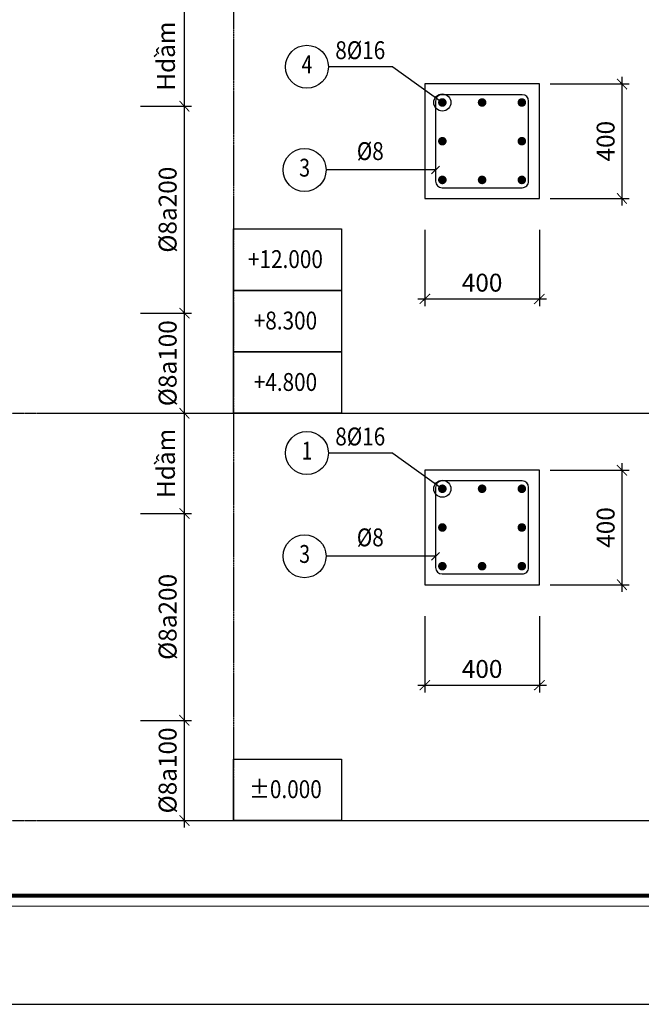
# Model space of a CAD drawing. Units: inches. Extents: x 540459 to 805141, y -642374 to -416669.
# Drawn here: x 604880 to 613563, y -450786 to -437022 of the extents above; entities that cross this region are included whole.
import ezdxf
from ezdxf.enums import TextEntityAlignment as Align

# ---------------------------------------------------------------- set-up
doc = ezdxf.new("R2010")
doc.units = ezdxf.units.IN
doc.header["$MEASUREMENT"] = 0
doc.linetypes.add('CENTER2', pattern=[1.125, 0.75, -0.125, 0.125, -0.125])
doc.linetypes.add('ketcau-1', pattern=[2, 1, 1])
for name, color, linetype in [('1', 1, 'Continuous'), ('2', 2, 'Continuous'), ('3', 3, 'Continuous'), ('4', 4, 'Continuous'), ('8', 8, 'CENTER2'), ('9', 9, 'Continuous')]:
    doc.layers.add(name, color=color, linetype=linetype)
doc.layers.add('KHUNGTEN', color=7, linetype='Continuous', lineweight=35)
doc.layers.add('THAY', color=7, linetype='Continuous', lineweight=9)
doc.styles.add('arial', font='arial.ttf', dxfattribs={"width": 0.8})
doc.styles.add('Arial250', font='arial.ttf', dxfattribs={"width": 0.85, "height": 250})
doc.styles.add('KHUNGTEN', font='Vhavan.ttf', dxfattribs={"width": 0.75})
doc.dimstyles.new('CTEC_100x4', dxfattribs={"dimscale": 100, "dimtxt": 2.5, "dimasz": 0.9, "dimexe": 1, "dimexo": 0, "dimgap": 1, "dimtad": 1, "dimdec": 0, "dimlfac": 0.25, "dimdsep": 46, "dimtxsty": 'arial', "dimblk": 'ARCHTICK', "dimcen": 1, "dimdle": 1, "dimclrd": 9, "dimclre": 9, "dimclrt": 3, "dimadec": 0, "dimazin": 0, "dimtfac": 1, "dimtdec": 0, "dimtix": 1, "dimtmove": 2, "dimatfit": 3, "dimfxl": 1, "dimtolj": 1, "dimtzin": 0, "dimlwd": -1, "dimlwe": -1, "dimarcsym": 0})

# ---------------------------------------------------------------- blocks, each defined once
blk = doc.blocks.new('_ARCHTICK')
at = {"color": 0, "linetype": 'ByBlock', "const_width": 0.15}
blk.add_lwpolyline([(-0.8125084709463408, -0.7703824866093782), (0.8125084709354269, 0.7703824865911884)], dxfattribs=at)
blk = doc.blocks.new('*D648')
at = {"layer": '9', "color": 9, "transparency": 16777216}
for p, q in [((607180.9778799395, -448316.8658608281), (607180.9778799395, -446716.866666801)), ((606566.5909903675, -446816.866666801), (607280.9778799395, -446816.866666801)), ((606566.5909903675, -448216.8658608281), (607280.9778799395, -448216.8658608281))]:
    blk.add_line(p, q, dxfattribs=at)
at = {"layer": 'DefPoints', "color": 0, "transparency": 16777216}
for p in [(606566.5909903675, -446816.866666801), (607180.9778799395, -446816.866666801), (606566.5909903675, -448216.8658608281)]:
    blk.add_point(p, dxfattribs=at)
at = {"layer": '9', "color": 9, "transparency": 16777216, "xscale": 90, "yscale": 90, "zscale": 90}
for p, rotation in [((607180.9778799395, -446816.866666801), 90), ((607180.9778799395, -448216.8658608281), 270)]:
    blk.add_blockref('_ARCHTICK', p, dxfattribs=dict(at, rotation=rotation))
at = {"layer": '9', "color": 3, "transparency": 16777216, "insert": (606946.3428185481, -447516.8662638145), "char_height": 250, "attachment_point": 5, "rotation": 90, "style": 'arial'}
blk.add_mtext('\\A1;%%C8a100', dxfattribs=at)
blk = doc.blocks.new('*D649')
at = {"layer": '9', "color": 9, "transparency": 16777216}
for p, q in [((607180.9778799395, -446916.866666801), (607180.9778799395, -443824.5825759281)), ((606566.5909903675, -443924.5825759281), (607280.9778799395, -443924.5825759281)), ((606566.5909903675, -446816.866666801), (607280.9778799395, -446816.866666801))]:
    blk.add_line(p, q, dxfattribs=at)
at = {"layer": 'DefPoints', "color": 0, "transparency": 16777216}
for p in [(606566.5909903675, -443924.5825759281), (607180.9778799395, -443924.5825759281), (606566.5909903675, -446816.866666801)]:
    blk.add_point(p, dxfattribs=at)
at = {"layer": '9', "color": 9, "transparency": 16777216, "xscale": 90, "yscale": 90, "zscale": 90}
for p, rotation in [((607180.9778799395, -443924.5825759281), 90), ((607180.9778799395, -446816.866666801), 270)]:
    blk.add_blockref('_ARCHTICK', p, dxfattribs=dict(at, rotation=rotation))
at = {"layer": '9', "color": 3, "transparency": 16777216, "insert": (606946.3428185481, -445370.7246213645), "char_height": 250, "attachment_point": 5, "rotation": 90, "style": 'arial'}
blk.add_mtext('\\A1;%%C8a200', dxfattribs=at)
blk = doc.blocks.new('*D650')
at = {"layer": '9', "color": 9, "transparency": 16777216}
for p, q in [((607180.9723652686, -444024.5825759281), (607180.9723652686, -442424.5826064757)), ((606566.5909903675, -442524.5826064757), (607280.9723652686, -442524.5826064757)), ((606566.5909903675, -443924.5825759281), (607280.9723652686, -443924.5825759281))]:
    blk.add_line(p, q, dxfattribs=at)
at = {"layer": 'DefPoints', "color": 0, "transparency": 16777216}
for p in [(606566.5909903675, -442524.5826064757), (607180.9723652686, -442524.5826064757), (606566.5909903675, -443924.5825759281)]:
    blk.add_point(p, dxfattribs=at)
at = {"layer": '9', "color": 9, "transparency": 16777216, "xscale": 90, "yscale": 90, "zscale": 90}
for p, rotation in [((607180.9723652686, -442524.5826064757), 90), ((607180.9723652686, -443924.5825759281), 270)]:
    blk.add_blockref('_ARCHTICK', p, dxfattribs=dict(at, rotation=rotation))
at = {"layer": '9', "color": 3, "transparency": 16777216, "insert": (606923.1449437134, -443224.5825912019), "char_height": 250, "attachment_point": 5, "rotation": 90, "style": 'arial'}
blk.add_mtext('\\A1;Hdầm', dxfattribs=at)
blk = doc.blocks.new('*D651')
at = {"layer": '9', "color": 9, "transparency": 16777216}
for p, q in [((606566.5909903675, -441124.5834124486), (607280.9778799395, -441124.5834124486)), ((607180.9778799395, -442624.5826064757), (607180.9778799395, -441024.5834124486)), ((606566.5909903675, -442524.5826064757), (607280.9778799395, -442524.5826064757))]:
    blk.add_line(p, q, dxfattribs=at)
at = {"layer": 'DefPoints', "color": 0, "transparency": 16777216}
for p in [(606566.5909903675, -441124.5834124486), (607180.9778799395, -441124.5834124486), (606566.5909903675, -442524.5826064757)]:
    blk.add_point(p, dxfattribs=at)
at = {"layer": '9', "color": 9, "transparency": 16777216, "xscale": 90, "yscale": 90, "zscale": 90}
for p, rotation in [((607180.9778799395, -441124.5834124486), 90), ((607180.9778799395, -442524.5826064757), 270)]:
    blk.add_blockref('_ARCHTICK', p, dxfattribs=dict(at, rotation=rotation))
at = {"layer": '9', "color": 3, "transparency": 16777216, "insert": (606946.3428185481, -441824.5830094621), "char_height": 250, "attachment_point": 5, "rotation": 90, "style": 'arial'}
blk.add_mtext('\\A1;%%C8a100', dxfattribs=at)
blk = doc.blocks.new('*D652')
at = {"layer": '9', "color": 9, "transparency": 16777216}
for p, q in [((606566.5909903675, -438232.2993215757), (607280.9778799395, -438232.2993215757)), ((607180.9778799395, -441224.5834124486), (607180.9778799395, -438132.2993215757)), ((606566.5909903675, -441124.5834124486), (607280.9778799395, -441124.5834124486))]:
    blk.add_line(p, q, dxfattribs=at)
at = {"layer": 'DefPoints', "color": 0, "transparency": 16777216}
for p in [(606566.5909903675, -438232.2993215757), (607180.9778799395, -438232.2993215757), (606566.5909903675, -441124.5834124486)]:
    blk.add_point(p, dxfattribs=at)
at = {"layer": '9', "color": 9, "transparency": 16777216, "xscale": 90, "yscale": 90, "zscale": 90}
for p, rotation in [((607180.9778799395, -438232.2993215757), 90), ((607180.9778799395, -441124.5834124486), 270)]:
    blk.add_blockref('_ARCHTICK', p, dxfattribs=dict(at, rotation=rotation))
at = {"layer": '9', "color": 3, "transparency": 16777216, "insert": (606946.3428185481, -439678.4413670121), "char_height": 250, "attachment_point": 5, "rotation": 90, "style": 'arial'}
blk.add_mtext('\\A1;%%C8a200', dxfattribs=at)
blk = doc.blocks.new('*D653')
at = {"layer": '9', "color": 9, "transparency": 16777216}
for p, q in [((607180.9723652686, -438332.2993215757), (607180.9723652686, -436732.2993521233)), ((606566.5909903675, -436832.2993521233), (607280.9723652686, -436832.2993521233)), ((606566.5909903675, -438232.2993215757), (607280.9723652686, -438232.2993215757))]:
    blk.add_line(p, q, dxfattribs=at)
at = {"layer": 'DefPoints', "color": 0, "transparency": 16777216}
for p in [(606566.5909903675, -436832.2993521233), (607180.9723652686, -436832.2993521233), (606566.5909903675, -438232.2993215757)]:
    blk.add_point(p, dxfattribs=at)
at = {"layer": '9', "color": 9, "transparency": 16777216, "xscale": 90, "yscale": 90, "zscale": 90}
for p, rotation in [((607180.9723652686, -436832.2993521233), 90), ((607180.9723652686, -438232.2993215757), 270)]:
    blk.add_blockref('_ARCHTICK', p, dxfattribs=dict(at, rotation=rotation))
at = {"layer": '9', "color": 3, "transparency": 16777216, "insert": (606923.1449437134, -437532.2993368495), "char_height": 250, "attachment_point": 5, "rotation": 90, "style": 'arial'}
blk.add_mtext('\\A1;Hdầm', dxfattribs=at)
blk = doc.blocks.new('*D674')
at = {"layer": '9', "color": 9, "transparency": 16777216}
for p, q in [((612289.5588952937, -443320.7480765804), (613392.1938467815, -443320.7480765804)), ((613292.1938467815, -443220.7480765804), (613292.1938467815, -445020.7480765799)), ((612289.5601672755, -444920.7480765799), (613392.1938467815, -444920.7480765799))]:
    blk.add_line(p, q, dxfattribs=at)
at = {"layer": 'DefPoints', "color": 0, "transparency": 16777216}
for p in [(612289.5588952937, -443320.7480765804), (612289.5601672755, -444920.7480765799), (613292.1938467815, -444920.7480765799)]:
    blk.add_point(p, dxfattribs=at)
at = {"layer": '9', "color": 9, "transparency": 16777216, "xscale": 90, "yscale": 90, "zscale": 90}
for p, rotation in [((613292.1938467815, -443320.7480765804), 90), ((613292.1938467815, -444920.7480765799), 270)]:
    blk.add_blockref('_ARCHTICK', p, dxfattribs=dict(at, rotation=rotation))
at = {"layer": '9', "color": 3, "transparency": 16777216, "insert": (613064.5505998512, -444120.7480765801), "char_height": 250, "attachment_point": 5, "rotation": 90, "style": 'arial'}
blk.add_mtext('\\A1;400', dxfattribs=at)
blk = doc.blocks.new('*D675')
at = {"layer": '9', "color": 9, "transparency": 16777216}
for p, q in [((610539.1990904802, -445360.511761008), (610539.1990904802, -446425.6036619846)), ((612139.1990904786, -445360.5104660973), (612139.1990904786, -446425.6036619846)), ((610439.1990904802, -446325.6036619846), (612239.1990904786, -446325.6036619846))]:
    blk.add_line(p, q, dxfattribs=at)
at = {"layer": 'DefPoints', "color": 0, "transparency": 16777216}
for p in [(610539.1990904802, -445360.511761008), (612139.1990904786, -445360.5104660973), (612139.1990904786, -446325.6036619846)]:
    blk.add_point(p, dxfattribs=at)
at = {"layer": '9', "color": 9, "transparency": 16777216, "xscale": 90, "yscale": 90, "zscale": 90, "rotation": 180}
blk.add_blockref('_ARCHTICK', (610539.1990904802, -446325.6036619846), dxfattribs=at)
at = {"layer": '9', "color": 9, "transparency": 16777216, "xscale": 90, "yscale": 90, "zscale": 90}
blk.add_blockref('_ARCHTICK', (612139.1990904786, -446325.6036619846), dxfattribs=at)
at = {"layer": '9', "color": 3, "transparency": 16777216, "insert": (611339.1990904794, -446097.9604150542), "char_height": 250, "attachment_point": 5, "style": 'arial'}
blk.add_mtext('\\A1;400', dxfattribs=at)
blk = doc.blocks.new('4C')
at = {"layer": '2', "linetype": 'ketcau-1'}
blk.add_circle((0, 400), 299.9999999999978, dxfattribs=at)
at = {"layer": '3', "style": 'Arial250', "width": 0.8}
blk.add_attdef('SOHIEU', text='', height=250, dxfattribs=at).set_placement((0, 400), align=Align.MIDDLE)
blk = doc.blocks.new('*D676')
at = {"layer": '9', "color": 9, "transparency": 16777216}
for p, q in [((613292.1854706513, -437820.833633461), (613292.1854706513, -439620.8336334605)), ((612289.5505191634, -437920.833633461), (613392.1854706513, -437920.833633461)), ((612289.5517911451, -439520.8336334605), (613392.1854706513, -439520.8336334605))]:
    blk.add_line(p, q, dxfattribs=at)
at = {"layer": 'DefPoints', "color": 0, "transparency": 16777216}
for p in [(612289.5505191634, -437920.833633461), (612289.5517911451, -439520.8336334605), (613292.1854706513, -439520.8336334605)]:
    blk.add_point(p, dxfattribs=at)
at = {"layer": '9', "color": 9, "transparency": 16777216, "xscale": 90, "yscale": 90, "zscale": 90}
for p, rotation in [((613292.1854706513, -437920.833633461), 90), ((613292.1854706513, -439520.8336334605), 270)]:
    blk.add_blockref('_ARCHTICK', p, dxfattribs=dict(at, rotation=rotation))
at = {"layer": '9', "color": 3, "transparency": 16777216, "insert": (613064.5422237209, -438720.8336334607), "char_height": 250, "attachment_point": 5, "rotation": 90, "style": 'arial'}
blk.add_mtext('\\A1;400', dxfattribs=at)
blk = doc.blocks.new('*D677')
at = {"layer": '9', "color": 9, "transparency": 16777216}
for p, q in [((610539.1907143499, -439960.5973178886), (610539.1907143499, -441025.6892188652)), ((612139.1907143482, -439960.5960229779), (612139.1907143482, -441025.6892188652)), ((610439.1907143499, -440925.6892188652), (612239.1907143482, -440925.6892188652))]:
    blk.add_line(p, q, dxfattribs=at)
at = {"layer": 'DefPoints', "color": 0, "transparency": 16777216}
for p in [(610539.1907143499, -439960.5973178886), (612139.1907143482, -439960.5960229779), (612139.1907143482, -440925.6892188652)]:
    blk.add_point(p, dxfattribs=at)
at = {"layer": '9', "color": 9, "transparency": 16777216, "xscale": 90, "yscale": 90, "zscale": 90, "rotation": 180}
blk.add_blockref('_ARCHTICK', (610539.1907143499, -440925.6892188652), dxfattribs=at)
at = {"layer": '9', "color": 9, "transparency": 16777216, "xscale": 90, "yscale": 90, "zscale": 90}
blk.add_blockref('_ARCHTICK', (612139.1907143482, -440925.6892188652), dxfattribs=at)
at = {"layer": '9', "color": 3, "transparency": 16777216, "insert": (611339.190714349, -440698.0459719347), "char_height": 250, "attachment_point": 5, "style": 'arial'}
blk.add_mtext('\\A1;400', dxfattribs=at)
blk = doc.blocks.new('KT A2-HVQY')
at = {"layer": 'DefPoints', "color": 8, "linetype": 'ByBlock'}
blk.add_lwpolyline([(2.84844427369535e-05, -3.242690581828356e-05), (42000.00006764464, -3.242690581828356e-05), (42000.00006764464, 29700.00008167129), (2.84844427369535e-05, 29700.00008167129)], close=True, dxfattribs=at)
at = {"layer": 'KHUNGTEN', "color": 8, "linetype": 'ByBlock', "const_width": 10.00000000931323}
blk.add_lwpolyline([(2277.043607764819, 28490.82356760453), (40708.37524830631, 28490.82356760453), (40708.37524830631, 1194.723206030088), (2277.043607764819, 1194.723206030088)], close=True, dxfattribs=at)
at = {"layer": 'KHUNGTEN', "linetype": 'ByBlock', "const_width": 50.00000004656613}
blk.add_lwpolyline([(2405.173933678248, 28362.6932413372), (40580.24492245249, 28362.6932413372), (40580.24492245249, 1322.85353229742), (2405.173933678248, 1322.85353229742)], close=True, dxfattribs=at)
at = {"layer": 'DefPoints', "color": 7, "style": 'KHUNGTEN', "width": 0.7500000269210431}
blk.add_attdef('CHUYKHIIN', text='', height=250.0000009604264, dxfattribs=at).set_placement((2277.043607764819, 795.0395267735003), align=Align.MIDDLE_LEFT)
at = {"layer": 'DefPoints', "color": 7, "style": 'KHUNGTEN', "width": 0.7499999337887859}
blk.add_attdef('KHOGIAY-TILE', text='', height=250.0000009604264, dxfattribs=at).set_placement((40708.37524830631, 795.0395267735003), align=Align.MIDDLE_RIGHT)
at = {"layer": 'KHUNGTEN', "color": 7, "style": 'KHUNGTEN', "width": 0.7776921077308291}
for tag, p, p2 in [('NGAYNOP1', (36905.24491899542, 27012.69323672901), (37805.24491982989, 27012.69323672901)), ('NGAYNOP2', (36905.24491899542, 26562.69323500048), (37805.24491982989, 26562.69323500048)), ('NGAYNOP3', (36905.24491899542, 26112.69323327194), (37805.24491982989, 26112.69323327194)), ('NGAYNOP4', (36905.24491899542, 25662.69323154341), (37805.24491982989, 25662.69323154341)), ('NGAYNOP5', (36905.24491899542, 25212.69322981487), (37805.24491982989, 25212.69322981487))]:
    blk.add_attdef(tag, text='', height=150.0000005762558, dxfattribs=at).set_placement(p, p2, align=Align.FIT)
at = {"layer": 'KHUNGTEN', "color": 7, "style": 'KHUNGTEN', "width": 0.75}
for tag, p in [('NOIDUNG1', (38180.48983680538, 26999.90630878683)), ('NOIDUNG2', (38180.48983680538, 26549.90630705829)), ('NOIDUNG3', (38180.48983680538, 26099.90630532976)), ('NOIDUNG4', (38180.48983680538, 25649.90630360122)), ('NOIDUNG5', (38180.48983680538, 25199.90630187269))]:
    blk.add_attdef(tag, p, '', height=150.0000005762558, dxfattribs=at)
at = {"layer": 'KHUNGTEN', "color": 7, "style": 'KHUNGTEN', "width": 0.7500000269210431}
for tag, height, p in [('TENCONGTRINHDONG1', 245.0000009412179, (38330.24492036633, 16812.85357451614)), ('TENCONGTRINHDONG2', 245.0000009412179, (38330.24492036633, 16417.85357299994)), ('TENCONGTRINHDONG3', 245.0000009412179, (38330.24492036633, 16022.85357148375)), ('HANGMUC', 245.0000009412179, (38330.24492036633, 14302.85356487508)), ('TENBANVEDONG1', 300.0000011525117, (38330.24492036633, 4382.853544050711)), ('TENBANVEDONG2', 300.0000011525117, (38330.24492036633, 3872.853542091209)), ('TENBANVEDONG3', 300.0000011525117, (38330.24492036633, 3347.853540075826))]:
    blk.add_attdef(tag, text='', height=height, dxfattribs=at).set_placement(p, align=Align.TOP_CENTER)
for tag, p in [('DIADIEMXAYDUNG', (38330.24492036633, 15345.86750449787)), ('DIADIEMXAYDUNGDONG1', (38330.24492036633, 15120.86750363361)), ('DIADIEMXAYDUNGDONG2', (38330.24492036633, 14895.86750276934))]:
    blk.add_attdef(tag, text='', height=135.0000005186303, dxfattribs=at).set_placement(p, align=Align.CENTER)
at = {"layer": 'KHUNGTEN', "style": 'KHUNGTEN', "width": 0.7500000269210431}
for tag, p in [('CHUNHIEMTHIETKET', (36178.64875000052, 7933.669102443266)), ('CHUTRITHIETKE', (36185.49011492066, 7217.85355494346)), ('TYLE', (36180.24491828016, 1457.853532815236))]:
    blk.add_attdef(tag, p, '', height=210.0000008067582, dxfattribs=at)
at = {"layer": 'KHUNGTEN', "style": 'KHUNGTEN'}
blk.add_attdef('GIAIDOAN', text='', height=210.0000008067582, dxfattribs=at).set_placement((38330.24492036633, 4967.853546297061), align=Align.CENTER)
at = {"layer": 'KHUNGTEN', "style": 'KHUNGTEN', "width": 0.6500075579841788}
blk.add_attdef('HOANTHANH', text='', height=210.0000008067582, dxfattribs=at).set_placement((36180.24491828016, 2207.853535694885), (37345.24491959147, 2207.853535694885), align=Align.FIT)
at = {"layer": 'KHUNGTEN', "style": 'KHUNGTEN'}
blk.add_attdef('SOHOPDONG', (37680.24491965107, 2207.853535694885), '', height=210.0000008067582, dxfattribs=at)
at = {"layer": 'KHUNGTEN', "style": 'KHUNGTEN', "width": 0.7500000269210431}
blk.add_attdef('BANVESO', text='', height=300.0000011525117, dxfattribs=at).set_placement((40355.24492221407, 1697.853533735382), align=Align.MIDDLE_RIGHT)

msp = doc.modelspace()

# ---------------------------------------------------------------- linework, layer by layer
at = {"layer": '1', "elevation": -8.564725444972722e-09}
for points in [[(610779.1905863303, -439370.8352226691), (611899.1905863289, -439370.8338100393, 0.4142135839224468), (611989.1905201118, -439280.8337372005), (611989.1896136749, -438160.833737201, 0.4142135408238402), (611899.1895474578, -438070.8338100397), (610779.1895474592, -438070.8352226701, 0.41421358392234), (610689.1896136765, -438160.8352955088), (610689.1905201135, -439280.8352955079, 0.4142135408237659)], [(610779.1989624606, -444770.7496657885), (611899.1989624592, -444770.7482531587, 0.4142135839224468), (611989.1988962422, -444680.74818032), (611989.1979898051, -443560.7481803204, 0.4142135408238402), (611899.1979235881, -443470.7482531592), (610779.1979235896, -443470.7496657895, 0.41421358392234), (610689.1979898068, -443560.7497386282), (610689.1988962437, -444680.7497386273, 0.4142135408237659)]]:
    msp.add_lwpolyline(points, format="xyb", close=True, dxfattribs=at)
at = {"layer": '1', "const_width": 59.99999999999999}
for points in [[(610783.986548565, -438149.6846174637, -1), (610783.9866368544, -438209.6846174637, -1)], [(611894.3928483309, -438149.6837947508, 1), (611894.3928489509, -438209.6837947509, 1)], [(610783.987231708, -439291.984759462, 1), (610783.9872482322, -439231.984759462, 1)], [(611894.3938578748, -439291.9839367489, -1), (611894.3937524412, -439231.9839367489, -1)], [(610783.9949246953, -443549.5990605831, -1), (610783.9950129847, -443609.5990605831, -1)], [(611894.4012244613, -443549.5982378702, 1), (611894.4012250813, -443609.5982378703, 1)], [(610783.9956078383, -444691.8992025814, 1), (610783.9956243626, -444631.8992025814, 1)], [(611894.402234005, -444691.8983798683, -1), (611894.4021285714, -444631.8983798683, -1)]]:
    msp.add_lwpolyline(points, format="xyb", close=True, dxfattribs=at)
at = {"layer": '1', "const_width": 59.99999999999999, "elevation": -8.564725444972724e-09}
for points in [[(611339.1896765308, -438149.6842061073, -1), (611339.1897648202, -438209.6842061073, -1)], [(610783.9659328413, -438690.8346884783, -1), (610783.9660211307, -438750.8346884783, -1)], [(611894.4142659433, -438690.8338657342, 1), (611894.4142665634, -438750.8338657343, 1)], [(611339.1903596736, -439291.9843481057, 1), (611339.190376198, -439231.9843481056, 1)], [(611339.198052661, -443549.5986492268, -1), (611339.1981409504, -443609.5986492268, -1)], [(610783.9743089717, -444090.7491315978, -1), (610783.974397261, -444150.7491315978, -1)], [(611894.4226420736, -444090.7483088537, 1), (611894.4226426936, -444150.7483088538, 1)], [(611339.198735804, -444691.8987912251, 1), (611339.1987523283, -444631.898791225, 1)]]:
    msp.add_lwpolyline(points, format="xyb", close=True, dxfattribs=at)
at = {"layer": '4', "elevation": -8.564725444972722e-09}
for points in [[(610539.1907143499, -439520.8353992479), (612139.1907143482, -439520.8336334605), (612139.1894194382, -437920.833633461), (610539.1894194399, -437920.8353992488)], [(610539.1990904802, -444920.7498423673), (612139.1990904786, -444920.7480765799), (612139.1977955686, -443320.7480765804), (610539.1977955702, -443320.7498423682)]]:
    msp.add_lwpolyline(points, close=True, dxfattribs=at)
at = {"layer": '8'}
msp.add_line((607864.4957124196, -419756.7810742653), (607864.5375911294, -448216.861074235), dxfattribs=at)
for points in [[(605145.935415099, -448216.8650746294), (636329.9725307437, -448216.819187645), (636329.9396948351, -425902.0776337473)], [(598029.568304055, -442524.5955462835), (629213.6054196995, -442524.5496592989)], [(605145.9270389689, -442524.5850746359), (636329.9641546133, -442524.5391876514)], [(598029.5766801852, -448216.875546277), (629213.6137958298, -448216.8296592926)]]:
    msp.add_lwpolyline(points, dxfattribs=at)
at = {"layer": '9'}
for p, q in [((610094.337104581, -437679.7097793189, -8.564725444972722e-09), (609192.3808108153, -437679.7111835192, -8.564725444972722e-09)), ((610632.1851896403, -439175.4531323944, -8.564725444972722e-09), (610746.1997835803, -439071.0489512011, -8.564725444972722e-09)), ((610689.1924866101, -439123.2510417977, -8.564725444972722e-09), (609159.9179003496, -439123.2525878883, -8.564725444972722e-09)), ((610094.3454807113, -443079.6242224384, -8.564725444972722e-09), (609192.3891869456, -443079.6256266386, -8.564725444972722e-09)), ((610689.1987687077, -444523.1654849195, -8.564725444972722e-09), (609159.9241824471, -444523.1670310101, -8.564725444972722e-09)), ((610632.1914717378, -444575.3675755162, -8.564725444972722e-09), (610746.2060656778, -444470.9633943228, -8.564725444972722e-09))]:
    msp.add_line(p, q, dxfattribs=at)
at = {"layer": '9', "ltscale": 700}
for p, q in [((610094.337104581, -437679.7097793189, -8.564725444972722e-09), (610783.9865927097, -438179.6846174637)), ((610094.3454807113, -443079.6242224384, -8.564725444972722e-09), (610783.99496884, -443579.5990605831))]:
    msp.add_line(p, q, dxfattribs=at)
at = {"layer": '9'}
for points in [[(607864.5254234939, -439947.9366421924), (609376.9161112979, -439947.9344167254), (609376.9173751278, -440806.8124035262), (607864.5266873238, -440806.8146289932)], [(607864.5266873239, -440806.8146289928), (609376.9173751279, -440806.8124035257), (609376.9186389578, -441665.6903903266), (607864.5279511538, -441665.6926157936)], [(607864.5279511538, -441665.6926157933), (609376.9186389578, -441665.6903903263), (609376.9199027877, -442524.5683771271), (607864.5292149837, -442524.5706025941)], [(607864.536327284, -447357.9726157868), (609376.9270150879, -447357.9703903198), (609376.928278918, -448216.8483771206), (607864.537591114, -448216.8506025876)]]:
    msp.add_lwpolyline(points, close=True, dxfattribs=at)
at = {"layer": '9', "ltscale": 700}
for centre in [(610783.9865927097, -438179.6846174637), (610783.99496884, -443579.5990605831)]:
    msp.add_circle(centre, 119.1876042447984, dxfattribs=at)

# ---------------------------------------------------------------- block references
at = {"layer": '3'}
ref = msp.add_blockref('4C', (608892.3808108155, -438079.7111835192, -8.564725444972722e-09), dxfattribs=at)
ref.add_attrib('SOHIEU', '4', dxfattribs={"layer": '0', "color": 3, "linetype": 'ketcau-1', "height": 250, "style": 'Arial250', "width": 0.8}).set_placement((608892.3808108155, -437679.7111835192, -8.564725444972722e-09), align=Align.MIDDLE)
ref = msp.add_blockref('4C', (608859.9179003496, -439523.252739616, -8.564725444972722e-09), dxfattribs=at)
ref.add_attrib('SOHIEU', '3', dxfattribs={"layer": '0', "color": 3, "linetype": 'ketcau-1', "height": 250, "style": 'Arial250', "width": 0.8}).set_placement((608859.9179003496, -439123.252739616, -8.564725444972722e-09), align=Align.MIDDLE)
ref = msp.add_blockref('4C', (608892.3891869457, -443479.6256266386, -8.564725444972722e-09), dxfattribs=at)
ref.add_attrib('SOHIEU', '1', dxfattribs={"layer": '0', "color": 3, "linetype": 'ketcau-1', "height": 250, "style": 'Arial250', "width": 0.8}).set_placement((608892.3891869457, -443079.6256266386, -8.564725444972722e-09), align=Align.MIDDLE)
ref = msp.add_blockref('4C', (608859.9241824471, -444923.1671827378, -8.564725444972722e-09), dxfattribs=at)
ref.add_attrib('SOHIEU', '3', dxfattribs={"layer": '0', "color": 3, "linetype": 'ketcau-1', "height": 250, "style": 'Arial250', "width": 0.8}).set_placement((608859.9241824471, -444523.1671827378, -8.564725444972722e-09), align=Align.MIDDLE)
at = {"layer": 'THAY', "xscale": 1.148725778693915, "yscale": 1.14872577865026, "zscale": 1.148725778657912}
msp.add_blockref('KT A2-HVQY', (595294.0249892664, -450786.3299251083), dxfattribs=at)

# ---------------------------------------------------------------- texts
at = {"layer": '3', "style": 'Arial250', "width": 0.85}
for s, p in [('8%%C16', (609637.463316019, -437481.1615459649, -8.564725444972722e-09)), ('%%c8', (609777.4540680057, -438891.6905633322, -8.564725444972722e-09)), ('8%%C16', (609637.4716921493, -442881.0759890844, -8.564725444972722e-09)), ('%%c8', (609777.4603501032, -444291.605006454, -8.564725444972722e-09))]:
    msp.add_text(s, height=250, rotation=8.431013979091913e-05, dxfattribs=at).set_placement(p, align=Align.MIDDLE)
at = {"layer": '3', "linetype": 'Continuous', "style": 'Arial250', "width": 0.85}
for s, p in [('+12.000', (608592.2682077657, -440494.0554492158)), ('+8.300', (608592.2694715956, -441352.9334360161)), ('+4.800', (608592.2707354255, -442211.8114228167)), ('%%P0.000', (608592.2791115559, -447904.0914228111))]:
    msp.add_text(s, height=250, rotation=8.431013979091913e-05, dxfattribs=at).set_placement(p, align=Align.CENTER)

# ---------------------------------------------------------------- dimensions: what is measured, and where the dimension line sits
at = {"layer": '9'}
for base, p1, p2, text, picture, middle in [((607180.9723652686, -436832.2993521233), (606566.5909903675, -438232.2993215757), (606566.5909903675, -436832.2993521233), 'Hdầm', '*D653', (606923.1449437134, -437532.2993368495)), ((607180.9778799395, -438232.2993215757), (606566.5909903675, -441124.5834124486), (606566.5909903675, -438232.2993215757), '%%C8a200', '*D652', (606946.3428185481, -439678.4413670121)), ((607180.9778799395, -441124.5834124486), (606566.5909903675, -442524.5826064757), (606566.5909903675, -441124.5834124486), '%%C8a100', '*D651', (606946.3428185481, -441824.5830094621)), ((607180.9723652686, -442524.5826064757), (606566.5909903675, -443924.5825759281), (606566.5909903675, -442524.5826064757), 'Hdầm', '*D650', (606923.1449437134, -443224.5825912019)), ((607180.9778799395, -443924.5825759281), (606566.5909903675, -446816.866666801), (606566.5909903675, -443924.5825759281), '%%C8a200', '*D649', (606946.3428185481, -445370.7246213645)), ((607180.9778799395, -446816.866666801), (606566.5909903675, -448216.8658608281), (606566.5909903675, -446816.866666801), '%%C8a100', '*D648', (606946.3428185481, -447516.8662638145))]:
    dim = msp.add_linear_dim(base=base, p1=p1, p2=p2, angle=90, text=text, dimstyle='CTEC_100x4', dxfattribs=at)
    dim.commit()
    dim.dimension.update_dxf_attribs({"geometry": picture, "text_midpoint": middle})
for base, p1, p2, picture, middle in [((613292.1854706513, -439520.8336334605, -8.564725444972722e-09), (612289.5505191634, -437920.833633461, -8.564725444972722e-09), (612289.5517911451, -439520.8336334605, -8.564725444972722e-09), '*D676', (613064.5422237209, -438720.8336334607, -8.564725444972722e-09)), ((613292.1938467815, -444920.7480765799, -8.564725444972722e-09), (612289.5588952937, -443320.7480765804, -8.564725444972722e-09), (612289.5601672755, -444920.7480765799, -8.564725444972722e-09), '*D674', (613064.5505998512, -444120.7480765801, -8.564725444972722e-09))]:
    dim = msp.add_linear_dim(base=base, p1=p1, p2=p2, angle=270.0000472443651, dimstyle='CTEC_100x4', dxfattribs=at)
    dim.commit()
    dim.dimension.update_dxf_attribs({"geometry": picture, "text_midpoint": middle})
for base, p1, p2, picture, middle in [((612139.1907143482, -440925.6892188652, -8.564725444972722e-09), (610539.1907143499, -439960.5973178886, -8.564725444972722e-09), (612139.1907143482, -439960.5960229779, -8.564725444972722e-09), '*D677', (611339.190714349, -440698.0459719347, -8.564725444972722e-09)), ((612139.1990904786, -446325.6036619846, -8.564725444972722e-09), (610539.1990904802, -445360.511761008, -8.564725444972722e-09), (612139.1990904786, -445360.5104660973, -8.564725444972722e-09), '*D675', (611339.1990904794, -446097.9604150542, -8.564725444972722e-09))]:
    dim = msp.add_linear_dim(base=base, p1=p1, p2=p2, dimstyle='CTEC_100x4', dxfattribs=at)
    dim.commit()
    dim.dimension.update_dxf_attribs({"geometry": picture, "text_midpoint": middle})

doc.saveas('drawing.dxf')
